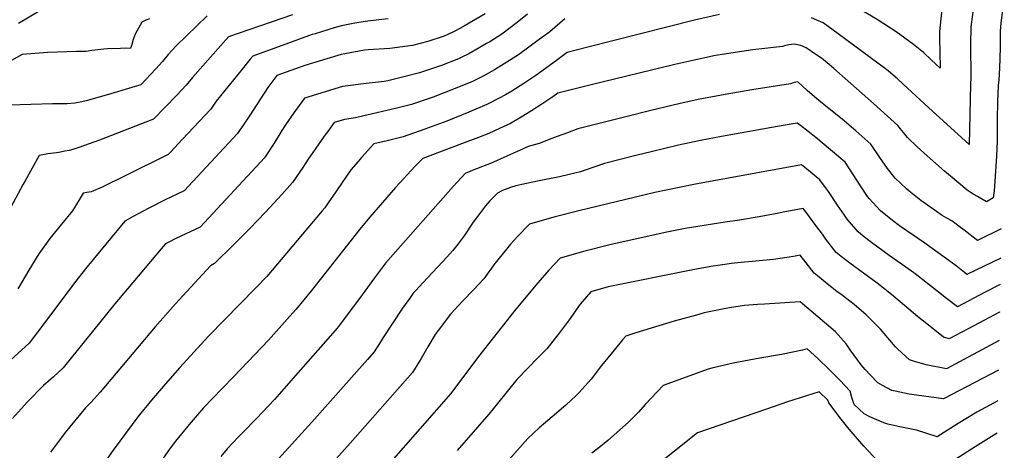
# Model space of a CAD drawing. Units: inches. Extents: x 2593834 to 2599203, y 1512726 to 1518148.
# Drawn here: x 2598521 to 2599185, y 1517109 to 1517400 of the extents above; entities that cross this region are included whole.
import ezdxf

# ---------------------------------------------------------------- set-up
doc = ezdxf.new("R2010")
doc.units = ezdxf.units.IN
doc.header["$MEASUREMENT"] = 0
doc.layers.add('tile_2643_30_contour_10ft', color=203, linetype='Continuous')

msp = doc.modelspace()

# ---------------------------------------------------------------- linework, layer by layer
at = {"layer": 'tile_2643_30_contour_10ft'}
for points, elevation in [([(2599185.09, 1517414.53), (2599182.71, 1517397.52), (2599182.36, 1517391.76), (2599182.26, 1517386.04), (2599182.31, 1517381.31), (2599182.09, 1517373.39), (2599181.88, 1517366.96), (2599181.33, 1517358.9), (2599181.02, 1517355.16), (2599180.66, 1517349.2), (2599180.46, 1517344.78), (2599180.27, 1517331.81), (2599180.18, 1517317.8), (2599179.84, 1517307.59), (2599178.54, 1517287.2), (2599178.27, 1517284.1), (2599177.61, 1517279.46), (2599173.02, 1517276.72), (2599166.97, 1517280.24), (2599164.17, 1517281.87), (2599160.02, 1517284.5), (2599148.74, 1517294.02), (2599144.65, 1517297.47), (2599132.93, 1517307.79), (2599126.35, 1517313.8), (2599119.86, 1517320.13), (2599113.28, 1517328.28), (2599096.84, 1517343.1), (2599070.16, 1517366.72), (2599067.03, 1517369.39), (2599061.76, 1517373.52), (2599057.97, 1517376.12), (2599051.39, 1517380.57), (2599047.74, 1517382.13), (2599043.38, 1517383.02), (2599039.69, 1517382.56), (2599036.81, 1517381.8), (2599035.52, 1517381.36), (2599015.33, 1517379.14), (2599000.55, 1517377.05), (2598996.35, 1517376.4), (2598990.27, 1517375.35), (2598974.84, 1517371.96), (2598962.87, 1517369.28), (2598906.35, 1517355.66), (2598891.9, 1517352.11), (2598883.79, 1517349.92), (2598880.57, 1517347.57), (2598873.02, 1517342.54), (2598866.15, 1517338.09), (2598859.14, 1517333.75), (2598851.86, 1517329.6), (2598844.57, 1517326.2), (2598837.34, 1517322.85), (2598830.28, 1517320.09), (2598818.88, 1517315.92), (2598792.75, 1517305.96), (2598787.68, 1517300.85), (2598774.28, 1517286.28), (2598756.79, 1517266.2), (2598750.3, 1517258.34), (2598717.54, 1517216.98), (2598707.3, 1517204.25), (2598703.11, 1517199.54), (2598688.75, 1517183.42), (2598665.3, 1517159), (2598657.37, 1517150.92), (2598644.8, 1517137.86), (2598635.02, 1517126.66), (2598625.93, 1517115.35), (2598622.4, 1517110.52), (2598613.89, 1517098.74)], 8490), ([(2598534.34, 1517405.55), (2598520.07, 1517396.87)], 8580), ([(2599164.77, 1517411.57), (2599162.57, 1517394.59), (2599162.39, 1517383.14), (2599162.46, 1517360.3), (2599162.35, 1517356.14), (2599161.3, 1517315.42), (2599134.01, 1517340.25), (2599119.83, 1517353.45), (2599113.25, 1517359.37), (2599106.62, 1517364.95), (2599104.94, 1517366.35), (2599073.05, 1517390.06), (2599062.84, 1517397.34), (2599058.6, 1517399.22), (2599054.92, 1517400.79)], 8500), ([(2599143.43, 1517410.79), (2599141.38, 1517391.5), (2599141.28, 1517386.67), (2599141.49, 1517377.53), (2599141.87, 1517366.81), (2599135.75, 1517372.52), (2599130.51, 1517377.39), (2599123.83, 1517382.82), (2599112.15, 1517391.28), (2599099.88, 1517399.22), (2599087.19, 1517406.79)], 8510), ([(2598834.82, 1517403.57), (2598821.32, 1517395.56), (2598817.8, 1517393.52), (2598814.45, 1517391.74), (2598809.25, 1517389.32), (2598807.2, 1517388.53), (2598796.07, 1517384.81), (2598785.87, 1517382.13), (2598770.45, 1517380.1), (2598755.91, 1517379.16), (2598753.33, 1517378.91), (2598740.05, 1517376.57), (2598737.56, 1517376.05), (2598735.4, 1517375.46), (2598713.06, 1517368.57), (2598694.37, 1517361.86), (2598688.14, 1517353.87), (2598675.74, 1517334.75), (2598674.43, 1517332.71), (2598672.96, 1517330.49), (2598667.76, 1517322.79), (2598631.79, 1517284.12), (2598619.01, 1517278.08), (2598607.9, 1517272.38), (2598597.43, 1517266.8), (2598591.75, 1517263.7), (2598574.54, 1517242.99), (2598566, 1517232.6), (2598557.7, 1517222.13), (2598538.34, 1517196.25), (2598527.16, 1517181.39), (2598524.57, 1517179.03), (2598502.5, 1517159.13)], 8530), ([(2598704.85, 1517402.83), (2598668.24, 1517390.31), (2598661.61, 1517388.02), (2598637.38, 1517360.51), (2598633.09, 1517355.42), (2598626.81, 1517348.71), (2598611.14, 1517332.42), (2598574.57, 1517318.21), (2598560.74, 1517313.34), (2598556.66, 1517312.1), (2598554.04, 1517311.43), (2598551.26, 1517310.82), (2598548.38, 1517310.26), (2598545.57, 1517309.85), (2598539.8, 1517309.03), (2598537.45, 1517308.62), (2598533.94, 1517307.96), (2598524.39, 1517290.95), (2598523.07, 1517288.57), (2598502.7, 1517250.92)], 8550), ([(2598608.28, 1517400.16), (2598605.77, 1517399.24), (2598603.07, 1517397.93), (2598598.69, 1517389.78), (2598597.31, 1517386.13), (2598596.4, 1517382.72), (2598595.44, 1517380.12), (2598592.46, 1517380.23), (2598588.74, 1517380.2), (2598580.04, 1517379.96), (2598577.44, 1517379.75), (2598573.48, 1517379.27), (2598569.51, 1517378.67), (2598565.53, 1517377.98), (2598559.15, 1517378.17), (2598539.75, 1517377.44), (2598522.44, 1517376.17), (2598509.58, 1517368.97)], 8570), ([(2598647.34, 1517402.03), (2598626.26, 1517381.93), (2598621.05, 1517376.01), (2598617.09, 1517371.31), (2598612.57, 1517366.37), (2598602.45, 1517355.59), (2598594.29, 1517353.15), (2598582.2, 1517349.6), (2598565.52, 1517344.76), (2598562.68, 1517344.12), (2598558.03, 1517343.19), (2598552.87, 1517342.78), (2598547.91, 1517342.82), (2598542.96, 1517342.85), (2598513.73, 1517341.99)], 8560), ([(2598863.35, 1517403.28), (2598856.38, 1517397.57), (2598846.01, 1517389.87), (2598837.9, 1517384.71), (2598835.75, 1517383.45), (2598830.71, 1517380.53), (2598823.9, 1517376.62), (2598818.7, 1517374), (2598816.83, 1517373.13), (2598805.26, 1517368.72), (2598790.62, 1517363.7), (2598779.87, 1517361), (2598769.14, 1517358.41), (2598766.7, 1517357.85), (2598754.49, 1517356.53), (2598738.68, 1517354.39), (2598713.03, 1517346.66), (2598705.76, 1517336.65), (2598700.08, 1517328.6), (2598697.64, 1517324.73), (2598692.39, 1517316.35), (2598685.88, 1517306.29), (2598642.64, 1517259.65), (2598626.15, 1517251.89), (2598621.44, 1517249.6), (2598619.19, 1517248.42), (2598616.31, 1517245.05), (2598593.5, 1517218.01), (2598585.03, 1517207.86), (2598550.04, 1517164.68), (2598543.48, 1517158.7), (2598536.82, 1517152.81), (2598525.83, 1517141.65), (2598516.02, 1517130.69)], 8520), ([(2598769.41, 1517400.02), (2598763.07, 1517399.38), (2598753.8, 1517398.4), (2598746.85, 1517397.22), (2598737.91, 1517395.41), (2598732.9, 1517394.03), (2598720.08, 1517390.07), (2598718.1, 1517389.45), (2598715.63, 1517388.58), (2598704.67, 1517384.65), (2598677.99, 1517374.94), (2598676.28, 1517372.88), (2598670.83, 1517366.18), (2598653.42, 1517344.66), (2598649.64, 1517339.29), (2598630.47, 1517318.65), (2598622.79, 1517310.5), (2598620.95, 1517308.58), (2598592.31, 1517294.39), (2598576.36, 1517286.71), (2598568.97, 1517283.43), (2598566.09, 1517283.01), (2598563.53, 1517282.64), (2598560.18, 1517276.99), (2598556.29, 1517270.62), (2598548.96, 1517261.74), (2598541.1, 1517251.9), (2598533.63, 1517241.74), (2598526.83, 1517230.6), (2598519.46, 1517217.98)], 8540), ([(2598888.61, 1517400.15), (2598878.47, 1517391.42), (2598871.35, 1517386.17), (2598857.38, 1517375.95), (2598847.67, 1517369.68), (2598841.09, 1517365.72), (2598833.38, 1517361.45), (2598826.35, 1517357.89), (2598814.56, 1517353.04), (2598799.75, 1517347.37), (2598785.08, 1517342.27), (2598774.35, 1517339.64), (2598752.93, 1517334.6), (2598747.32, 1517333.31), (2598739.82, 1517332.16), (2598733, 1517330.26), (2598730.2, 1517326.41), (2598725.73, 1517320.25), (2598715.37, 1517305.47), (2598711.7, 1517299.9), (2598704.85, 1517289.69), (2598697.6, 1517281.7), (2598686.72, 1517269.77), (2598675.99, 1517258.63), (2598664.96, 1517247.64), (2598652.25, 1517235.21), (2598649.52, 1517233.55), (2598630.84, 1517213.27), (2598625.87, 1517207.86), (2598612.1, 1517192.44), (2598575.15, 1517148.31), (2598569.19, 1517141.93), (2598565.25, 1517137.83), (2598551.51, 1517121.07), (2598548.9, 1517117.8), (2598541.51, 1517107.94)], 8510), ([(2598992.82, 1517403.07), (2598976.16, 1517399.12), (2598904.11, 1517380.99), (2598890.21, 1517377.43), (2598882.9, 1517372.02), (2598868.9, 1517361.85), (2598860.91, 1517356.55), (2598852.78, 1517351.41), (2598848.63, 1517348.97), (2598844.38, 1517346.61), (2598836.04, 1517342.39), (2598823.79, 1517337.1), (2598808.9, 1517331.14), (2598794.13, 1517325.62), (2598779.46, 1517320.5), (2598768.74, 1517317.93), (2598759.78, 1517315.83), (2598751.37, 1517306.59), (2598749.07, 1517303.99), (2598744.2, 1517298.3), (2598734.98, 1517284.79), (2598733.64, 1517282.79), (2598729.43, 1517276.73), (2598726.62, 1517272.71), (2598724.83, 1517270.58), (2598687.52, 1517226.43), (2598680.14, 1517218.71), (2598648.2, 1517186.08), (2598628.92, 1517164.96), (2598619.22, 1517154.1), (2598609.71, 1517143.06), (2598600.59, 1517131.77), (2598588.26, 1517115.35), (2598583.87, 1517109.29), (2598568.53, 1517087.49)], 8500), ([(2599183.06, 1517258.61), (2599166.96, 1517250.59), (2599161.06, 1517255.15), (2599158.61, 1517257.07), (2599155.42, 1517259.5), (2599149.72, 1517263.84), (2599146.35, 1517265.75), (2599143.24, 1517267.43), (2599139.38, 1517270.11), (2599137.07, 1517271.73), (2599131.61, 1517275.63), (2599128.88, 1517277.7), (2599120.94, 1517284.01), (2599119.15, 1517285.55), (2599111.34, 1517292.59), (2599106.31, 1517299.18), (2599101.04, 1517306.72), (2599095.12, 1517315.67), (2599084.95, 1517324.52), (2599075.78, 1517332.49), (2599067.02, 1517339.51), (2599058.61, 1517346.11), (2599052.04, 1517351.86), (2599045.74, 1517357.64), (2599043.26, 1517357.14), (2599040.85, 1517356.2), (2599014.67, 1517352.32), (2598996.81, 1517349.15), (2598978.57, 1517345.69), (2598965.53, 1517342.76), (2598946.7, 1517338.31), (2598928.77, 1517333.88), (2598897.41, 1517325.88), (2598890.33, 1517323.31), (2598883.31, 1517320.66), (2598879.89, 1517319.32), (2598871.28, 1517315.97), (2598863.75, 1517314), (2598860.42, 1517312.45), (2598838.39, 1517302.55), (2598835.88, 1517301.65), (2598826, 1517297.85), (2598821.31, 1517295.8), (2598813.24, 1517287.11), (2598767.67, 1517235.44), (2598760.21, 1517225.53), (2598751.94, 1517213.93), (2598735.87, 1517192.68), (2598733.69, 1517189.86), (2598706.95, 1517159.56), (2598692.59, 1517143.45), (2598680.52, 1517130.68), (2598670.99, 1517121), (2598668.42, 1517118.28), (2598660.8, 1517110.18), (2598656.41, 1517104.95)], 8480), ([(2599182.66, 1517238.74), (2599159.9, 1517227.8), (2599158.17, 1517229.14), (2599152.51, 1517233.5), (2599147.71, 1517237.24), (2599134.86, 1517246.38), (2599131.38, 1517248.84), (2599114.48, 1517260.58), (2599109.7, 1517264.11), (2599101.6, 1517270.65), (2599096.38, 1517276.2), (2599094.21, 1517278.65), (2599092.85, 1517280.25), (2599088.41, 1517286.75), (2599083.07, 1517295.17), (2599077.65, 1517303.53), (2599067.86, 1517311.87), (2599057.92, 1517320.09), (2599047.67, 1517328.1), (2599045.29, 1517329.87), (2599034.61, 1517327.99), (2598994.32, 1517320.81), (2598980.15, 1517318.09), (2598965.21, 1517314.95), (2598946.8, 1517310.48), (2598937.49, 1517308.15), (2598915.41, 1517302.52), (2598908.14, 1517300.17), (2598899.18, 1517297.05), (2598891.59, 1517295.24), (2598884.97, 1517293.67), (2598870.14, 1517290.7), (2598859.53, 1517288.49), (2598855.6, 1517287.55), (2598851.86, 1517286.48), (2598846.45, 1517284.3), (2598843.13, 1517282.58), (2598838.08, 1517277.4), (2598835.03, 1517273.91), (2598830.31, 1517267.77), (2598826.82, 1517262.95), (2598820.65, 1517253.88), (2598816.54, 1517248.39), (2598813.06, 1517243.83), (2598808.81, 1517239.2), (2598806.07, 1517236.28), (2598792.67, 1517222.19), (2598788.06, 1517217), (2598786.31, 1517215.03), (2598783.94, 1517211.79), (2598779.01, 1517204.95), (2598772.07, 1517194.47), (2598766.1, 1517185.29), (2598764.7, 1517183.01), (2598759.93, 1517175.58), (2598755.44, 1517170.49), (2598717.93, 1517128.05), (2598686.5, 1517093.53)], 8470), ([(2599182.31, 1517220.97), (2599172.07, 1517215.78), (2599153.44, 1517205.88), (2599146.02, 1517211.49), (2599135.39, 1517220.02), (2599125, 1517228.15), (2599124.02, 1517228.86), (2599114.88, 1517235.47), (2599107.5, 1517240.57), (2599095.58, 1517249.28), (2599089.97, 1517253.62), (2599086.4, 1517256.44), (2599079.16, 1517265.14), (2599077.22, 1517267.83), (2599072.56, 1517274.44), (2599066.42, 1517283.61), (2599065.13, 1517285.46), (2599060.53, 1517291.65), (2599050.58, 1517299.86), (2599048.3, 1517301.68), (2598989.02, 1517290.8), (2598975.7, 1517288.34), (2598949.36, 1517282.91), (2598898.08, 1517270.61), (2598881.23, 1517266.27), (2598864.71, 1517261.57), (2598856.86, 1517253.61), (2598851.87, 1517248.21), (2598849.11, 1517244.91), (2598841.44, 1517235.04), (2598833.96, 1517224.78), (2598826.87, 1517217.32), (2598819.72, 1517209.92), (2598814.35, 1517204.21), (2598811.45, 1517200.92), (2598803.17, 1517190.01), (2598801.14, 1517187.28), (2598796.13, 1517179.03), (2598791.57, 1517171.14), (2598790.47, 1517169.33), (2598785.75, 1517161.56), (2598743.85, 1517113.96), (2598722.58, 1517090.31)], 8460), ([(2599181.93, 1517202.47), (2599181.82, 1517202.41), (2599160.64, 1517191.1), (2599147.88, 1517184.3), (2599144.08, 1517185.5), (2599136, 1517191.93), (2599126.61, 1517199.46), (2599120.74, 1517204.45), (2599109.02, 1517214.32), (2599099.35, 1517221.81), (2599080.77, 1517235.43), (2599075.07, 1517239.93), (2599071.65, 1517242.65), (2599064.64, 1517251.57), (2599062.34, 1517254.87), (2599057.94, 1517260.78), (2599051.13, 1517269.88), (2599049.38, 1517272.2), (2599035.83, 1517269.64), (2599032.89, 1517269.05), (2599019.69, 1517266.64), (2599006.42, 1517264.31), (2598996.76, 1517263.03), (2598969.73, 1517258.64), (2598956.24, 1517256.04), (2598918.95, 1517247.61), (2598902, 1517243.38), (2598885.37, 1517238.8), (2598877.81, 1517230.53), (2598870.39, 1517222.1), (2598855.47, 1517204.32), (2598830.31, 1517172.4), (2598811.57, 1517147.54), (2598769.78, 1517099.86)], 8450), ([(2599181.55, 1517183.17), (2599145.99, 1517164.07), (2599132.31, 1517166.86), (2599124.46, 1517169.02), (2599121.18, 1517170.17), (2599113.32, 1517177.26), (2599111.78, 1517178.96), (2599106.56, 1517185.09), (2599101.6, 1517190.82), (2599091.97, 1517200.63), (2599083.8, 1517207.44), (2599074.92, 1517214.21), (2599072.2, 1517216.27), (2599065.67, 1517221.31), (2599060.12, 1517225.9), (2599056.75, 1517228.72), (2599049.72, 1517237.61), (2599047.39, 1517240.72), (2599042.85, 1517239.94), (2599029.41, 1517237.81), (2599015.05, 1517236.45), (2599009.89, 1517236.08), (2599000.7, 1517235.07), (2598998.21, 1517234.76), (2598987.1, 1517233.06), (2598973.83, 1517230.73), (2598917.89, 1517219.3), (2598906.02, 1517216.04), (2598898.88, 1517207.66), (2598891.58, 1517197.04), (2598884.78, 1517188.21), (2598883.04, 1517185.99), (2598876.34, 1517177.5), (2598870.66, 1517171.79), (2598856.1, 1517156.83), (2598843.08, 1517140.73), (2598837.4, 1517133.52), (2598815.89, 1517109.08)], 8440), ([(2599181.14, 1517163.14), (2599144.11, 1517143.84), (2599120.81, 1517147.11), (2599111.5, 1517149.11), (2599109.31, 1517149.59), (2599102.99, 1517152.84), (2599099.68, 1517154.63), (2599094.79, 1517159.73), (2599091.25, 1517163.55), (2599088.53, 1517166.91), (2599081.06, 1517176.89), (2599078.32, 1517180.86), (2599071.11, 1517189.1), (2599047.37, 1517209.19), (2599023.23, 1517207.81), (2599018.49, 1517207.53), (2599009.73, 1517206.75), (2598999.74, 1517205.2), (2598996.15, 1517204.56), (2598982.65, 1517201.76), (2598977.43, 1517200.38), (2598962.45, 1517196.31), (2598936.38, 1517188.3), (2598929.75, 1517186.18), (2598927.56, 1517183.6), (2598921.75, 1517176.72), (2598913.31, 1517166.41), (2598906.34, 1517157.2), (2598898.26, 1517148.05), (2598896.22, 1517146.15), (2598889.3, 1517139.71), (2598880.07, 1517131.75), (2598871.33, 1517124.4), (2598863.53, 1517117.15), (2598842.2, 1517093.16)], 8430), ([(2599180.73, 1517142.59), (2599166.54, 1517134.95), (2599154, 1517127.19), (2599139.79, 1517118.21), (2599132.24, 1517120.62), (2599125.8, 1517122.85), (2599121.41, 1517123.63), (2599114.58, 1517124.96), (2599106.54, 1517126.81), (2599103.9, 1517127.64), (2599094.44, 1517131.63), (2599090.62, 1517133.68), (2599083.84, 1517140.13), (2599082.23, 1517144.72), (2599081.19, 1517149), (2599074.07, 1517156.44), (2599066.8, 1517163.81), (2599059.34, 1517171.15), (2599052.02, 1517177.61), (2599049.02, 1517176.77), (2599034.74, 1517173.69), (2599020.22, 1517171.3), (2599002.19, 1517168.02), (2598987.82, 1517164.52), (2598985.38, 1517163.88), (2598954.93, 1517152.96), (2598942.74, 1517140), (2598938.21, 1517134.99), (2598931.5, 1517128.08), (2598917.63, 1517115.81), (2598911.59, 1517110.88), (2598906.72, 1517107.16)], 8420), ([(2599099.71, 1517101.9), (2599090.3, 1517112), (2599080.5, 1517123.46), (2599075.12, 1517130.11), (2599066.71, 1517141.28), (2599066.02, 1517143.05), (2599060.27, 1517148.63), (2599038.83, 1517141.82), (2599024.7, 1517137), (2598978.09, 1517120.92), (2598914.79, 1517070.52)], 8410), ([(2599180.29, 1517120.7), (2599177.97, 1517119.32), (2599165.51, 1517111.54), (2599152.4, 1517103.12)], 8410)]:
    msp.add_lwpolyline(points, dxfattribs=dict(at, elevation=elevation))

doc.saveas('drawing.dxf')
